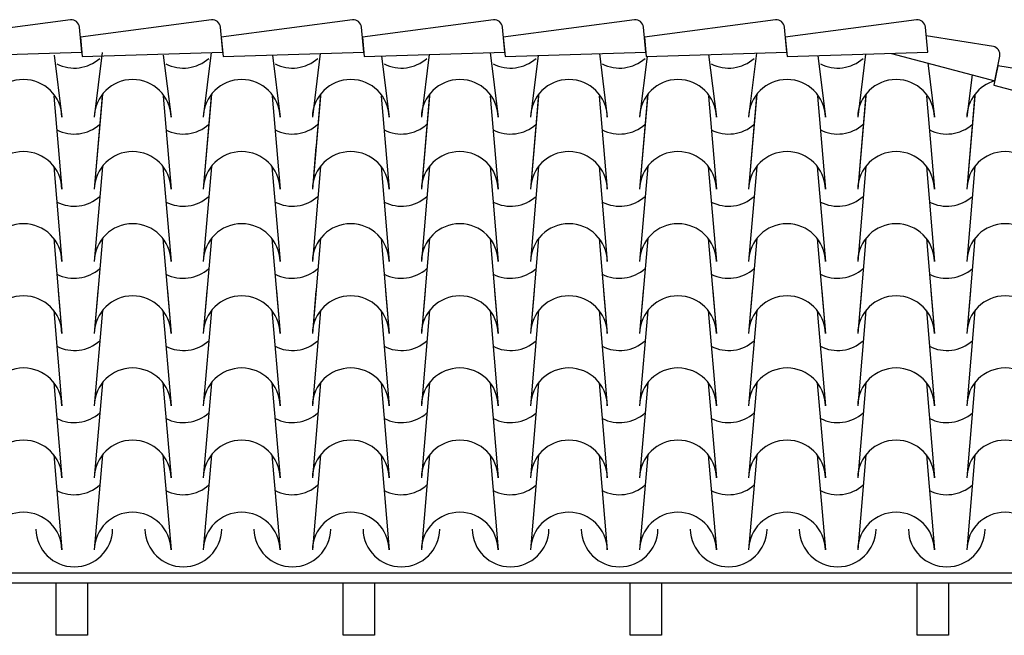
# Model space of a CAD drawing. Extents: x 492 to 775, y -346 to -238.
# Drawn here: x 639 to 642, y -278 to -277 of the extents above; entities that cross this region are included whole.
import ezdxf

# ---------------------------------------------------------------- set-up
doc = ezdxf.new("R2010")
doc.units = 0
doc.header["$LTSCALE"] = 0.02
for name, color, linetype in [('A Umbrales y zócalos', 7, 'CONTINUOUS'), ('vista1', 15, 'CONTINUOUS'), ('VISTAS', 49, 'CONTINUOUS')]:
    doc.layers.add(name, color=color, linetype=linetype)
doc.layers.add('TECHO FACHADA', color=1, linetype='CONTINUOUS', lineweight=25)

msp = doc.modelspace()

# ---------------------------------------------------------------- linework, layer by layer
at = {"layer": 'A Umbrales y zócalos', "ltscale": 0.015}
for points in [[(639.4529, -278.15), (639.4529, -278.2757), (639.3779, -278.2757), (639.3779, -278.15)], [(640.1388, -278.15), (640.1388, -278.2757), (640.0638, -278.2757), (640.0638, -278.15)], [(640.8247, -278.15), (640.8247, -278.2757), (640.7497, -278.2757), (640.7497, -278.15)], [(641.5106, -278.15), (641.5106, -278.2757), (641.4356, -278.2757), (641.4356, -278.15)]]:
    msp.add_lwpolyline(points, dxfattribs=at)
at = {"layer": 'TECHO FACHADA', "ltscale": 0.01}
for p, q in [((639.3736, -276.8887), (639.392, -277.0372)), ((639.4882, -276.8827), (639.4691, -277.0372)), ((639.6343, -276.8887), (639.6527, -277.0372)), ((639.7489, -276.8827), (639.7297, -277.0372)), ((639.8949, -276.8887), (639.9133, -277.0372)), ((640.0092, -276.8851), (639.9904, -277.0372)), ((640.1559, -276.8911), (640.174, -277.0372)), ((640.2696, -276.8875), (640.251, -277.0372)), ((640.4155, -276.8829), (640.4346, -277.0372)), ((640.5299, -276.89), (640.5117, -277.0372)), ((640.6765, -276.8853), (640.6953, -277.0372)), ((640.7903, -276.8924), (640.7723, -277.0372)), ((640.9374, -276.8877), (640.9559, -277.0372)), ((641.052, -276.8841), (641.033, -277.0372)), ((641.1984, -276.8901), (641.2166, -277.0372)), ((641.3123, -276.8865), (641.2937, -277.0372)), ((641.4612, -276.9076), (641.4773, -277.0372)), ((641.5669, -276.9357), (641.5543, -277.0372)), ((639.3729, -276.9871), (639.392, -277.2096)), ((639.3729, -276.9871), (639.392, -277.2096)), ((639.4886, -276.9823), (639.4691, -277.2096)), ((639.4882, -276.9871), (639.4691, -277.2096)), ((639.6336, -276.9871), (639.6527, -277.2096)), ((639.6336, -276.9871), (639.6527, -277.2096)), ((639.7492, -276.9823), (639.7297, -277.2096)), ((639.7488, -276.9871), (639.7297, -277.2096)), ((639.8942, -276.9871), (639.9133, -277.2096)), ((639.8942, -276.9871), (639.9133, -277.2096)), ((640.0099, -276.9823), (639.9904, -277.2096)), ((640.0095, -276.9871), (639.9904, -277.2096)), ((640.1549, -276.9871), (640.174, -277.2096)), ((640.1549, -276.9871), (640.174, -277.2096)), ((640.2705, -276.9823), (640.251, -277.2096)), ((640.2701, -276.9871), (640.251, -277.2096)), ((640.4155, -276.9871), (640.4346, -277.2096)), ((640.4155, -276.9871), (640.4346, -277.2096)), ((640.5312, -276.9823), (640.5117, -277.2096)), ((640.5308, -276.9871), (640.5117, -277.2096)), ((640.6762, -276.9871), (640.6953, -277.2096)), ((640.6762, -276.9871), (640.6953, -277.2096)), ((640.7919, -276.9823), (640.7723, -277.2096)), ((640.7914, -276.9871), (640.7723, -277.2096)), ((640.9368, -276.9871), (640.9559, -277.2096)), ((640.9369, -276.9871), (640.9559, -277.2096)), ((641.0525, -276.9823), (641.033, -277.2096)), ((641.0521, -276.9871), (641.033, -277.2096)), ((641.1975, -276.9871), (641.2166, -277.2096)), ((641.1975, -276.9871), (641.2166, -277.2096)), ((641.3132, -276.9823), (641.2937, -277.2096)), ((641.3127, -276.9871), (641.2937, -277.2096)), ((641.4582, -276.9871), (641.4773, -277.2096)), ((641.4582, -276.9871), (641.4773, -277.2096)), ((641.5738, -276.9823), (641.5543, -277.2096)), ((641.5734, -276.9871), (641.5543, -277.2096)), ((639.4778, -277.1077), (639.4691, -277.2096)), ((639.4778, -277.1077), (639.4691, -277.2096)), ((639.7385, -277.1077), (639.7297, -277.2096)), ((639.7385, -277.1077), (639.7297, -277.2096)), ((639.9991, -277.1077), (639.9904, -277.2096)), ((639.9991, -277.1077), (639.9904, -277.2096)), ((640.2598, -277.1077), (640.251, -277.2096)), ((640.2598, -277.1077), (640.251, -277.2096)), ((640.5204, -277.1077), (640.5117, -277.2096)), ((640.5204, -277.1077), (640.5117, -277.2096)), ((640.7811, -277.1077), (640.7723, -277.2096)), ((640.7811, -277.1077), (640.7723, -277.2096)), ((641.0417, -277.1077), (641.033, -277.2096)), ((641.0417, -277.1077), (641.033, -277.2096)), ((641.3024, -277.1077), (641.2937, -277.2096)), ((641.3024, -277.1077), (641.2937, -277.2096)), ((641.5631, -277.1077), (641.5543, -277.2096)), ((641.563, -277.1077), (641.5543, -277.2096)), ((639.3725, -277.1547), (639.392, -277.382)), ((639.3725, -277.1547), (639.392, -277.382)), ((639.3725, -277.1547), (639.392, -277.382)), ((639.3725, -277.1547), (639.392, -277.382)), ((639.4886, -277.1547), (639.4691, -277.382)), ((639.4886, -277.1547), (639.4691, -277.382)), ((639.4886, -277.1547), (639.4691, -277.382)), ((639.4886, -277.1547), (639.4691, -277.382)), ((639.6332, -277.1547), (639.6527, -277.382)), ((639.6332, -277.1547), (639.6527, -277.382)), ((639.6332, -277.1547), (639.6527, -277.382)), ((639.6332, -277.1547), (639.6527, -277.382)), ((639.7492, -277.1547), (639.7297, -277.382)), ((639.7492, -277.1547), (639.7297, -277.382)), ((639.7492, -277.1547), (639.7297, -277.382)), ((639.7492, -277.1547), (639.7297, -277.382)), ((639.8938, -277.1547), (639.9133, -277.382)), ((639.8938, -277.1547), (639.9133, -277.382)), ((639.8938, -277.1547), (639.9133, -277.382)), ((639.8938, -277.1547), (639.9133, -277.382)), ((640.0099, -277.1547), (639.9904, -277.382)), ((640.0099, -277.1547), (639.9904, -277.382)), ((640.0099, -277.1547), (639.9904, -277.382)), ((640.0099, -277.1547), (639.9904, -277.382)), ((640.1545, -277.1547), (640.174, -277.382)), ((640.1545, -277.1547), (640.174, -277.382)), ((640.1545, -277.1547), (640.174, -277.382)), ((640.1545, -277.1547), (640.174, -277.382)), ((640.2706, -277.1547), (640.251, -277.382)), ((640.2706, -277.1547), (640.251, -277.382)), ((640.2705, -277.1547), (640.251, -277.382)), ((640.2705, -277.1547), (640.251, -277.382)), ((640.4151, -277.1547), (640.4346, -277.382)), ((640.4151, -277.1547), (640.4346, -277.382)), ((640.4151, -277.1547), (640.4346, -277.382)), ((640.4151, -277.1547), (640.4346, -277.382)), ((640.5312, -277.1547), (640.5117, -277.382)), ((640.5312, -277.1547), (640.5117, -277.382)), ((640.5312, -277.1547), (640.5117, -277.382)), ((640.5312, -277.1547), (640.5117, -277.382)), ((640.6758, -277.1547), (640.6953, -277.382)), ((640.6758, -277.1547), (640.6953, -277.382)), ((640.6758, -277.1547), (640.6953, -277.382)), ((640.6758, -277.1547), (640.6953, -277.382)), ((640.7919, -277.1547), (640.7723, -277.382)), ((640.7919, -277.1547), (640.7723, -277.382)), ((640.7919, -277.1547), (640.7723, -277.382)), ((640.7919, -277.1547), (640.7723, -277.382)), ((640.9364, -277.1547), (640.9559, -277.382)), ((640.9364, -277.1547), (640.9559, -277.382)), ((640.9364, -277.1547), (640.9559, -277.382)), ((640.9364, -277.1547), (640.9559, -277.382)), ((641.0525, -277.1547), (641.033, -277.382)), ((641.0525, -277.1547), (641.033, -277.382)), ((641.0525, -277.1547), (641.033, -277.382)), ((641.0525, -277.1547), (641.033, -277.382)), ((641.1971, -277.1547), (641.2166, -277.382)), ((641.1971, -277.1547), (641.2166, -277.382)), ((641.1971, -277.1547), (641.2166, -277.382)), ((641.1971, -277.1547), (641.2166, -277.382)), ((641.3132, -277.1547), (641.2937, -277.382)), ((641.3132, -277.1547), (641.2937, -277.382)), ((641.3132, -277.1547), (641.2937, -277.382)), ((641.3132, -277.1547), (641.2937, -277.382)), ((641.4577, -277.1547), (641.4773, -277.382)), ((641.4577, -277.1547), (641.4773, -277.382)), ((641.4577, -277.1547), (641.4773, -277.382)), ((641.4577, -277.1547), (641.4773, -277.382)), ((641.5738, -277.1547), (641.5543, -277.382)), ((641.5738, -277.1547), (641.5543, -277.382)), ((641.5738, -277.1547), (641.5543, -277.382)), ((641.5738, -277.1547), (641.5543, -277.382)), ((639.3725, -277.3271), (639.392, -277.5544)), ((639.3725, -277.3271), (639.392, -277.5544)), ((639.4886, -277.3271), (639.4691, -277.5544)), ((639.4886, -277.3271), (639.4691, -277.5544)), ((639.6332, -277.3271), (639.6527, -277.5544)), ((639.6332, -277.3271), (639.6527, -277.5544)), ((639.7492, -277.3271), (639.7297, -277.5544)), ((639.7492, -277.3271), (639.7297, -277.5544)), ((639.8938, -277.3271), (639.9133, -277.5544)), ((639.8938, -277.3271), (639.9133, -277.5544)), ((640.0099, -277.3271), (639.9904, -277.5544)), ((640.0099, -277.3271), (639.9904, -277.5544)), ((640.1545, -277.3271), (640.174, -277.5544)), ((640.1545, -277.3271), (640.174, -277.5544)), ((640.2706, -277.3271), (640.251, -277.5544)), ((640.2705, -277.3271), (640.251, -277.5544)), ((640.4151, -277.3271), (640.4346, -277.5544)), ((640.4151, -277.3271), (640.4346, -277.5544)), ((640.5312, -277.3271), (640.5117, -277.5544)), ((640.5312, -277.3271), (640.5117, -277.5544)), ((640.6758, -277.3271), (640.6953, -277.5544)), ((640.6758, -277.3271), (640.6953, -277.5544)), ((640.7919, -277.3271), (640.7723, -277.5544)), ((640.7919, -277.3271), (640.7723, -277.5544)), ((640.9364, -277.3271), (640.9559, -277.5544)), ((640.9364, -277.3271), (640.9559, -277.5544)), ((641.0525, -277.3271), (641.033, -277.5544)), ((641.0525, -277.3271), (641.033, -277.5544)), ((641.1971, -277.3271), (641.2166, -277.5544)), ((641.1971, -277.3271), (641.2166, -277.5544)), ((641.3132, -277.3271), (641.2937, -277.5544)), ((641.3132, -277.3271), (641.2937, -277.5544)), ((641.4577, -277.3271), (641.4773, -277.5544)), ((641.4577, -277.3271), (641.4773, -277.5544)), ((641.5738, -277.3271), (641.5543, -277.5544)), ((641.5738, -277.3271), (641.5543, -277.5544)), ((639.3833, -277.4525), (639.392, -277.5544)), ((639.3833, -277.4525), (639.392, -277.5544)), ((639.4778, -277.4525), (639.4691, -277.5544)), ((639.4778, -277.4525), (639.4691, -277.5544)), ((639.6439, -277.4525), (639.6527, -277.5544)), ((639.6439, -277.4525), (639.6527, -277.5544)), ((639.7385, -277.4525), (639.7297, -277.5544)), ((639.7385, -277.4525), (639.7297, -277.5544)), ((639.9046, -277.4525), (639.9133, -277.5544)), ((639.9046, -277.4525), (639.9133, -277.5544)), ((639.9991, -277.4525), (639.9904, -277.5544)), ((639.9991, -277.4525), (639.9904, -277.5544)), ((640.1652, -277.4525), (640.174, -277.5544)), ((640.1652, -277.4525), (640.174, -277.5544)), ((640.2598, -277.4525), (640.251, -277.5544)), ((640.2598, -277.4525), (640.251, -277.5544)), ((640.4259, -277.4525), (640.4346, -277.5544)), ((640.4259, -277.4525), (640.4346, -277.5544)), ((640.5204, -277.4525), (640.5117, -277.5544)), ((640.5204, -277.4525), (640.5117, -277.5544)), ((640.6865, -277.4525), (640.6953, -277.5544)), ((640.6865, -277.4525), (640.6953, -277.5544)), ((640.7811, -277.4525), (640.7723, -277.5544)), ((640.7811, -277.4525), (640.7723, -277.5544)), ((640.9472, -277.4525), (640.9559, -277.5544)), ((640.9472, -277.4525), (640.9559, -277.5544)), ((641.0417, -277.4525), (641.033, -277.5544)), ((641.0417, -277.4525), (641.033, -277.5544)), ((641.2079, -277.4525), (641.2166, -277.5544)), ((641.2079, -277.4525), (641.2166, -277.5544)), ((641.3024, -277.4525), (641.2937, -277.5544)), ((641.3024, -277.4525), (641.2937, -277.5544)), ((641.4685, -277.4525), (641.4773, -277.5544)), ((641.4685, -277.4525), (641.4773, -277.5544)), ((641.5631, -277.4525), (641.5543, -277.5544)), ((641.563, -277.4525), (641.5543, -277.5544)), ((639.3725, -277.4995), (639.392, -277.7268)), ((639.3725, -277.4995), (639.392, -277.7268)), ((639.3725, -277.4995), (639.392, -277.7268)), ((639.3725, -277.4995), (639.392, -277.7268)), ((639.4886, -277.4995), (639.4691, -277.7268)), ((639.4886, -277.4995), (639.4691, -277.7268)), ((639.4886, -277.4995), (639.4691, -277.7268)), ((639.4886, -277.4995), (639.4691, -277.7268)), ((639.6332, -277.4995), (639.6527, -277.7268)), ((639.6332, -277.4995), (639.6527, -277.7268)), ((639.6332, -277.4995), (639.6527, -277.7268)), ((639.6332, -277.4995), (639.6527, -277.7268)), ((639.7492, -277.4995), (639.7297, -277.7268)), ((639.7492, -277.4995), (639.7297, -277.7268)), ((639.7492, -277.4995), (639.7297, -277.7268)), ((639.7492, -277.4995), (639.7297, -277.7268)), ((639.8938, -277.4995), (639.9133, -277.7268)), ((639.8938, -277.4995), (639.9133, -277.7268)), ((639.8938, -277.4995), (639.9133, -277.7268)), ((639.8938, -277.4995), (639.9133, -277.7268)), ((640.0099, -277.4995), (639.9904, -277.7268)), ((640.0099, -277.4995), (639.9904, -277.7268)), ((640.0099, -277.4995), (639.9904, -277.7268)), ((640.0099, -277.4995), (639.9904, -277.7268)), ((640.1545, -277.4995), (640.174, -277.7268)), ((640.1545, -277.4995), (640.174, -277.7268)), ((640.1545, -277.4995), (640.174, -277.7268)), ((640.1545, -277.4995), (640.174, -277.7268)), ((640.2706, -277.4995), (640.251, -277.7268)), ((640.2706, -277.4995), (640.251, -277.7268)), ((640.2705, -277.4995), (640.251, -277.7268)), ((640.2705, -277.4995), (640.251, -277.7268)), ((640.4151, -277.4995), (640.4346, -277.7268)), ((640.4151, -277.4995), (640.4346, -277.7268)), ((640.4151, -277.4995), (640.4346, -277.7268)), ((640.4151, -277.4995), (640.4346, -277.7268)), ((640.5312, -277.4995), (640.5117, -277.7268)), ((640.5312, -277.4995), (640.5117, -277.7268)), ((640.5312, -277.4995), (640.5117, -277.7268)), ((640.5312, -277.4995), (640.5117, -277.7268)), ((640.6758, -277.4995), (640.6953, -277.7268)), ((640.6758, -277.4995), (640.6953, -277.7268)), ((640.6758, -277.4995), (640.6953, -277.7268)), ((640.6758, -277.4995), (640.6953, -277.7268)), ((640.7919, -277.4995), (640.7723, -277.7268)), ((640.7919, -277.4995), (640.7723, -277.7268)), ((640.7919, -277.4995), (640.7723, -277.7268)), ((640.7919, -277.4995), (640.7723, -277.7268)), ((640.9364, -277.4995), (640.9559, -277.7268)), ((640.9364, -277.4995), (640.9559, -277.7268)), ((640.9364, -277.4995), (640.9559, -277.7268)), ((640.9364, -277.4995), (640.9559, -277.7268)), ((641.0525, -277.4995), (641.033, -277.7268)), ((641.0525, -277.4995), (641.033, -277.7268)), ((641.0525, -277.4995), (641.033, -277.7268)), ((641.0525, -277.4995), (641.033, -277.7268)), ((641.1971, -277.4995), (641.2166, -277.7268)), ((641.1971, -277.4995), (641.2166, -277.7268)), ((641.1971, -277.4995), (641.2166, -277.7268)), ((641.1971, -277.4995), (641.2166, -277.7268)), ((641.3132, -277.4995), (641.2937, -277.7268)), ((641.3132, -277.4995), (641.2937, -277.7268)), ((641.3132, -277.4995), (641.2937, -277.7268)), ((641.3132, -277.4995), (641.2937, -277.7268)), ((641.4577, -277.4995), (641.4773, -277.7268)), ((641.4577, -277.4995), (641.4773, -277.7268)), ((641.4577, -277.4995), (641.4773, -277.7268)), ((641.4577, -277.4995), (641.4773, -277.7268)), ((641.5738, -277.4995), (641.5543, -277.7268)), ((641.5738, -277.4995), (641.5543, -277.7268)), ((641.5738, -277.4995), (641.5543, -277.7268)), ((641.5738, -277.4995), (641.5543, -277.7268)), ((639.3725, -277.6719), (639.392, -277.8993)), ((639.3725, -277.6719), (639.392, -277.8993)), ((639.4886, -277.6719), (639.4691, -277.8993)), ((639.4886, -277.6719), (639.4691, -277.8993)), ((639.6332, -277.6719), (639.6527, -277.8993)), ((639.6332, -277.6719), (639.6527, -277.8993)), ((639.7492, -277.6719), (639.7297, -277.8993)), ((639.7492, -277.6719), (639.7297, -277.8993)), ((639.8938, -277.6719), (639.9133, -277.8993)), ((639.8938, -277.6719), (639.9133, -277.8993)), ((640.0099, -277.6719), (639.9904, -277.8993)), ((640.0099, -277.6719), (639.9904, -277.8993)), ((640.1545, -277.6719), (640.174, -277.8993)), ((640.1545, -277.6719), (640.174, -277.8993)), ((640.2706, -277.6719), (640.251, -277.8993)), ((640.2705, -277.6719), (640.251, -277.8993)), ((640.4151, -277.6719), (640.4346, -277.8993)), ((640.4151, -277.6719), (640.4346, -277.8993)), ((640.5312, -277.6719), (640.5117, -277.8993)), ((640.5312, -277.6719), (640.5117, -277.8993)), ((640.6758, -277.6719), (640.6953, -277.8993)), ((640.6758, -277.6719), (640.6953, -277.8993)), ((640.7919, -277.6719), (640.7723, -277.8993)), ((640.7919, -277.6719), (640.7723, -277.8993)), ((640.9364, -277.6719), (640.9559, -277.8993)), ((640.9364, -277.6719), (640.9559, -277.8993)), ((641.0525, -277.6719), (641.033, -277.8993)), ((641.0525, -277.6719), (641.033, -277.8993)), ((641.1971, -277.6719), (641.2166, -277.8993)), ((641.1971, -277.6719), (641.2166, -277.8993)), ((641.3132, -277.6719), (641.2937, -277.8993)), ((641.3132, -277.6719), (641.2937, -277.8993)), ((641.4577, -277.6719), (641.4773, -277.8993)), ((641.4577, -277.6719), (641.4773, -277.8993)), ((641.5738, -277.6719), (641.5543, -277.8993)), ((641.5738, -277.6719), (641.5543, -277.8993)), ((639.3725, -277.8443), (639.392, -278.0717)), ((639.3725, -277.8444), (639.392, -278.0717)), ((639.4886, -277.8443), (639.4691, -278.0717)), ((639.4886, -277.8444), (639.4691, -278.0717)), ((639.6332, -277.8443), (639.6527, -278.0717)), ((639.6332, -277.8444), (639.6527, -278.0717)), ((639.7492, -277.8443), (639.7297, -278.0717)), ((639.7492, -277.8444), (639.7297, -278.0717)), ((639.8938, -277.8443), (639.9133, -278.0717)), ((639.8938, -277.8444), (639.9133, -278.0717)), ((640.0099, -277.8443), (639.9904, -278.0717)), ((640.0099, -277.8444), (639.9904, -278.0717)), ((640.1545, -277.8443), (640.174, -278.0717)), ((640.1545, -277.8444), (640.174, -278.0717)), ((640.2706, -277.8443), (640.251, -278.0717)), ((640.2705, -277.8444), (640.251, -278.0717)), ((640.4151, -277.8443), (640.4346, -278.0717)), ((640.4151, -277.8444), (640.4346, -278.0717)), ((640.5312, -277.8443), (640.5117, -278.0717)), ((640.5312, -277.8444), (640.5117, -278.0717)), ((640.6758, -277.8443), (640.6953, -278.0717)), ((640.6758, -277.8444), (640.6953, -278.0717)), ((640.7919, -277.8443), (640.7723, -278.0717)), ((640.7919, -277.8444), (640.7723, -278.0717)), ((640.9364, -277.8443), (640.9559, -278.0717)), ((640.9364, -277.8444), (640.9559, -278.0717)), ((641.0525, -277.8443), (641.033, -278.0717)), ((641.0525, -277.8444), (641.033, -278.0717)), ((641.1971, -277.8443), (641.2166, -278.0717)), ((641.1971, -277.8444), (641.2166, -278.0717)), ((641.3132, -277.8443), (641.2937, -278.0717)), ((641.3132, -277.8444), (641.2937, -278.0717)), ((641.4577, -277.8443), (641.4773, -278.0717)), ((641.4577, -277.8444), (641.4773, -278.0717)), ((641.5738, -277.8443), (641.5543, -278.0717)), ((641.5738, -277.8444), (641.5543, -278.0717))]:
    msp.add_line(p, q, dxfattribs=at)
for centre, start, end in [((639.4214, -276.828), 243.0997, 311.6615), ((639.682, -276.828), 243.0997, 311.6615), ((639.9427, -276.828), 243.0997, 311.6615), ((640.2033, -276.828), 243.0997, 311.6615), ((640.464, -276.828), 243.0997, 311.6615), ((640.7246, -276.828), 243.0997, 311.6615), ((640.9853, -276.828), 243.0997, 311.6615), ((641.2459, -276.828), 243.0997, 311.6615), ((639.3002, -277.0389), 1.0653, 178.9347), ((639.5609, -277.0389), 1.0653, 178.9347), ((639.8215, -277.0389), 1.0653, 178.9347), ((640.0822, -277.0389), 1.0653, 178.9347), ((640.3428, -277.0389), 1.0653, 178.9347), ((640.6035, -277.0389), 1.0653, 178.9347), ((640.8641, -277.0389), 1.0653, 178.9347), ((641.1248, -277.0389), 1.0653, 178.9347), ((641.3855, -277.0389), 1.0653, 178.9347), ((641.3855, -277.0389), 1.0653, 178.9347), ((641.6461, -277.0389), 105.8532, 178.9347), ((639.4214, -276.9857), 243.0997, 311.6615), ((639.682, -276.9857), 243.0997, 311.6615), ((639.9427, -276.9857), 243.0997, 311.6615), ((640.2033, -276.9857), 243.0997, 311.6615), ((640.464, -276.9857), 243.0997, 311.6615), ((640.7246, -276.9857), 243.0997, 311.6615), ((640.9853, -276.9857), 243.0997, 311.6615), ((641.2459, -276.9857), 243.0997, 311.6615), ((641.5066, -276.9857), 243.0997, 311.6615), ((639.3002, -277.2113), 1.0653, 178.9347), ((639.3002, -277.2113), 1.0653, 178.9347), ((639.5609, -277.2113), 1.0653, 178.9347), ((639.5609, -277.2113), 1.0653, 178.9347), ((639.8215, -277.2113), 1.0653, 178.9347), ((639.8215, -277.2113), 1.0653, 178.9347), ((640.0822, -277.2113), 1.0653, 178.9347), ((640.0822, -277.2113), 1.0653, 178.9347), ((640.3428, -277.2113), 1.0653, 178.9347), ((640.3428, -277.2113), 1.0653, 178.9347), ((640.6035, -277.2113), 1.0653, 178.9347), ((640.6035, -277.2113), 1.0653, 178.9347), ((640.8641, -277.2113), 1.0653, 178.9347), ((640.8641, -277.2113), 1.0653, 178.9347), ((641.1248, -277.2113), 1.0653, 178.9347), ((641.1248, -277.2113), 1.0653, 178.9347), ((641.3855, -277.2113), 1.0653, 178.9347), ((641.3855, -277.2113), 1.0653, 178.9347), ((641.6461, -277.2113), 1.0653, 178.9347), ((641.6461, -277.2113), 1.0653, 178.9347), ((639.4214, -277.1581), 243.0997, 311.6615), ((639.4214, -277.1581), 243.0997, 311.6615), ((639.682, -277.1581), 243.0997, 311.6615), ((639.682, -277.1581), 243.0997, 311.6615), ((639.9427, -277.1581), 243.0997, 311.6615), ((639.9427, -277.1581), 243.0997, 311.6615), ((640.2033, -277.1581), 243.0997, 311.6615), ((640.2033, -277.1581), 243.0997, 311.6615), ((640.464, -277.1581), 243.0997, 311.6615), ((640.464, -277.1581), 243.0997, 311.6615), ((640.7246, -277.1581), 243.0997, 311.6615), ((640.7246, -277.1581), 243.0997, 311.6615), ((640.9853, -277.1581), 243.0997, 311.6615), ((640.9853, -277.1581), 243.0997, 311.6615), ((641.2459, -277.1581), 243.0997, 311.6615), ((641.2459, -277.1581), 243.0997, 311.6615), ((641.5066, -277.1581), 243.0997, 311.6615), ((641.5066, -277.1581), 243.0997, 311.6615), ((639.3002, -277.3837), 1.0653, 178.9347), ((639.5609, -277.3837), 1.0653, 178.9347), ((639.8215, -277.3837), 1.0653, 178.9347), ((640.0822, -277.3837), 1.0653, 178.9347), ((640.3428, -277.3837), 1.0653, 178.9347), ((640.6035, -277.3837), 1.0653, 178.9347), ((640.8641, -277.3837), 1.0653, 178.9347), ((641.1248, -277.3837), 1.0653, 178.9347), ((641.3855, -277.3837), 1.0653, 178.9347), ((641.6461, -277.3837), 1.0653, 178.9347), ((639.4214, -277.3305), 243.0997, 311.6615), ((639.682, -277.3305), 243.0997, 311.6615), ((639.9427, -277.3305), 243.0997, 311.6615), ((640.2033, -277.3305), 243.0997, 311.6615), ((640.464, -277.3305), 243.0997, 311.6615), ((640.7246, -277.3305), 243.0997, 311.6615), ((640.9853, -277.3305), 243.0997, 311.6615), ((641.2459, -277.3305), 243.0997, 311.6615), ((641.5066, -277.3305), 243.0997, 311.6615), ((639.3002, -277.5561), 1.0653, 178.9347), ((639.3002, -277.5561), 1.0653, 178.9347), ((639.5609, -277.5561), 1.0653, 178.9347), ((639.5609, -277.5561), 1.0653, 178.9347), ((639.8215, -277.5561), 1.0653, 178.9347), ((639.8215, -277.5561), 1.0653, 178.9347), ((640.0822, -277.5561), 1.0653, 178.9347), ((640.0822, -277.5561), 1.0653, 178.9347), ((640.3428, -277.5561), 1.0653, 178.9347), ((640.3428, -277.5561), 1.0653, 178.9347), ((640.6035, -277.5561), 1.0653, 178.9347), ((640.6035, -277.5561), 1.0653, 178.9347), ((640.8641, -277.5561), 1.0653, 178.9347), ((640.8641, -277.5561), 1.0653, 178.9347), ((641.1248, -277.5561), 1.0653, 178.9347), ((641.1248, -277.5561), 1.0653, 178.9347), ((641.3855, -277.5561), 1.0653, 178.9347), ((641.3855, -277.5561), 1.0653, 178.9347), ((641.6461, -277.5561), 1.0653, 178.9347), ((641.6461, -277.5561), 1.0653, 178.9347), ((639.4214, -277.503), 243.0997, 311.6615), ((639.4214, -277.503), 243.0997, 311.6615), ((639.682, -277.503), 243.0997, 311.6615), ((639.682, -277.503), 243.0997, 311.6615), ((639.9427, -277.503), 243.0997, 311.6615), ((639.9427, -277.503), 243.0997, 311.6615), ((640.2033, -277.503), 243.0997, 311.6615), ((640.2033, -277.503), 243.0997, 311.6615), ((640.464, -277.503), 243.0997, 311.6615), ((640.464, -277.503), 243.0997, 311.6615), ((640.7246, -277.503), 243.0997, 311.6615), ((640.7246, -277.503), 243.0997, 311.6615), ((640.9853, -277.503), 243.0997, 311.6615), ((640.9853, -277.503), 243.0997, 311.6615), ((641.2459, -277.503), 243.0997, 311.6615), ((641.2459, -277.503), 243.0997, 311.6615), ((641.5066, -277.503), 243.0997, 311.6615), ((641.5066, -277.503), 243.0997, 311.6615), ((639.3002, -277.7285), 1.0653, 178.9347), ((639.5609, -277.7285), 1.0653, 178.9347), ((639.8215, -277.7285), 1.0653, 178.9347), ((640.0822, -277.7285), 1.0653, 178.9347), ((640.3428, -277.7285), 1.0653, 178.9347), ((640.6035, -277.7285), 1.0653, 178.9347), ((640.8641, -277.7285), 1.0653, 178.9347), ((641.1248, -277.7285), 1.0653, 178.9347), ((641.3855, -277.7285), 1.0653, 178.9347), ((641.6461, -277.7285), 1.0653, 178.9347), ((639.4214, -277.6754), 243.0997, 311.6615), ((639.682, -277.6754), 243.0997, 311.6615), ((639.9427, -277.6754), 243.0997, 311.6615), ((640.2033, -277.6754), 243.0997, 311.6615), ((640.464, -277.6754), 243.0997, 311.6615), ((640.7246, -277.6754), 243.0997, 311.6615), ((640.9853, -277.6754), 243.0997, 311.6615), ((641.2459, -277.6754), 243.0997, 311.6615), ((641.5066, -277.6754), 243.0997, 311.6615), ((639.3002, -277.901), 1.0653, 178.9347), ((639.5609, -277.901), 1.0653, 178.9347), ((639.8215, -277.901), 1.0653, 178.9347), ((640.0822, -277.901), 1.0653, 178.9347), ((640.3428, -277.901), 1.0653, 178.9347), ((640.6035, -277.901), 1.0653, 178.9347), ((640.8641, -277.901), 1.0653, 178.9347), ((641.1248, -277.901), 1.0653, 178.9347), ((641.3855, -277.901), 1.0653, 178.9347), ((641.6461, -277.901), 1.0653, 178.9347), ((639.4214, -277.8478), 243.0997, 311.6615), ((639.682, -277.8478), 243.0997, 311.6615), ((639.9427, -277.8478), 243.0997, 311.6615), ((640.2033, -277.8478), 243.0997, 311.6615), ((640.464, -277.8478), 243.0997, 311.6615), ((640.7246, -277.8478), 243.0997, 311.6615), ((640.9853, -277.8478), 243.0997, 311.6615), ((641.2459, -277.8478), 243.0997, 311.6615), ((641.5066, -277.8478), 243.0997, 311.6615), ((639.3002, -278.0734), 1.0653, 178.9347), ((639.5609, -278.0734), 1.0653, 178.9347), ((639.8215, -278.0734), 1.0653, 178.9347), ((640.0822, -278.0734), 1.0653, 178.9347), ((640.3428, -278.0734), 1.0653, 178.9347), ((640.6035, -278.0734), 1.0653, 178.9347), ((640.8641, -278.0734), 1.0653, 178.9347), ((641.1248, -278.0734), 1.0653, 178.9347), ((641.3855, -278.0734), 1.0653, 178.9347), ((641.6461, -278.0734), 1.0653, 178.9347), ((639.4214, -278.0202), 181.0653, 358.9347), ((639.682, -278.0202), 181.0653, 358.9347), ((639.9427, -278.0202), 181.0653, 358.9347), ((640.2033, -278.0202), 181.0653, 358.9347), ((640.464, -278.0202), 181.0653, 358.9347), ((640.7246, -278.0202), 181.0653, 358.9347), ((640.9853, -278.0202), 181.0653, 358.9347), ((641.2459, -278.0202), 181.0653, 358.9347), ((641.5066, -278.0202), 181.0653, 358.9347)]:
    msp.add_arc(centre, 0.0918, start, end, dxfattribs=at)
at = {"layer": 'vista1'}
for points in [[(632.2711, -278.126), (644.0295, -278.126)], [(632.2711, -278.15), (644.0295, -278.15)]]:
    msp.add_lwpolyline(points, dxfattribs=at)
at = {"layer": 'VISTAS', "color": 15}
for points in [[(639.099, -276.846), (639.1034, -276.8924), (639.4393, -276.8818), (639.4338, -276.8219, 0.415126), (639.4126, -276.8043), (639.099, -276.846)], [(639.436, -276.846), (639.4403, -276.8924), (639.7763, -276.8818), (639.7708, -276.8219, 0.415126), (639.7495, -276.8043), (639.436, -276.846)], [(639.7729, -276.846), (639.7773, -276.8924), (640.1132, -276.8818), (640.1077, -276.8219, 0.415126), (640.0865, -276.8043), (639.7729, -276.846)], [(640.1099, -276.846), (640.1142, -276.8924), (640.4502, -276.8818), (640.4447, -276.8219, 0.415126), (640.4234, -276.8043), (640.1099, -276.846)], [(640.4468, -276.846), (640.4512, -276.8924), (640.7871, -276.8818), (640.7816, -276.8219, 0.415126), (640.7604, -276.8043), (640.4468, -276.846)], [(640.7838, -276.846), (640.7881, -276.8924), (641.1241, -276.8818), (641.1186, -276.8219, 0.415126), (641.0973, -276.8043), (640.7838, -276.846)], [(641.1207, -276.846), (641.1251, -276.8924), (641.461, -276.8818), (641.4555, -276.8219, 0.415126), (641.4343, -276.8043), (641.1207, -276.846)], [(641.3745, -276.8846), (641.6211, -276.9502), (641.6331, -276.8911, 0.415126), (641.6178, -276.8682), (641.4574, -276.8424)], [(641.6282, -276.9148), (641.619, -276.9606), (641.9438, -277.047), (641.9558, -276.9879, 0.415126), (641.9405, -276.965), (641.6282, -276.9148)]]:
    msp.add_lwpolyline(points, format="xyb", dxfattribs=at)

doc.saveas('drawing.dxf')
